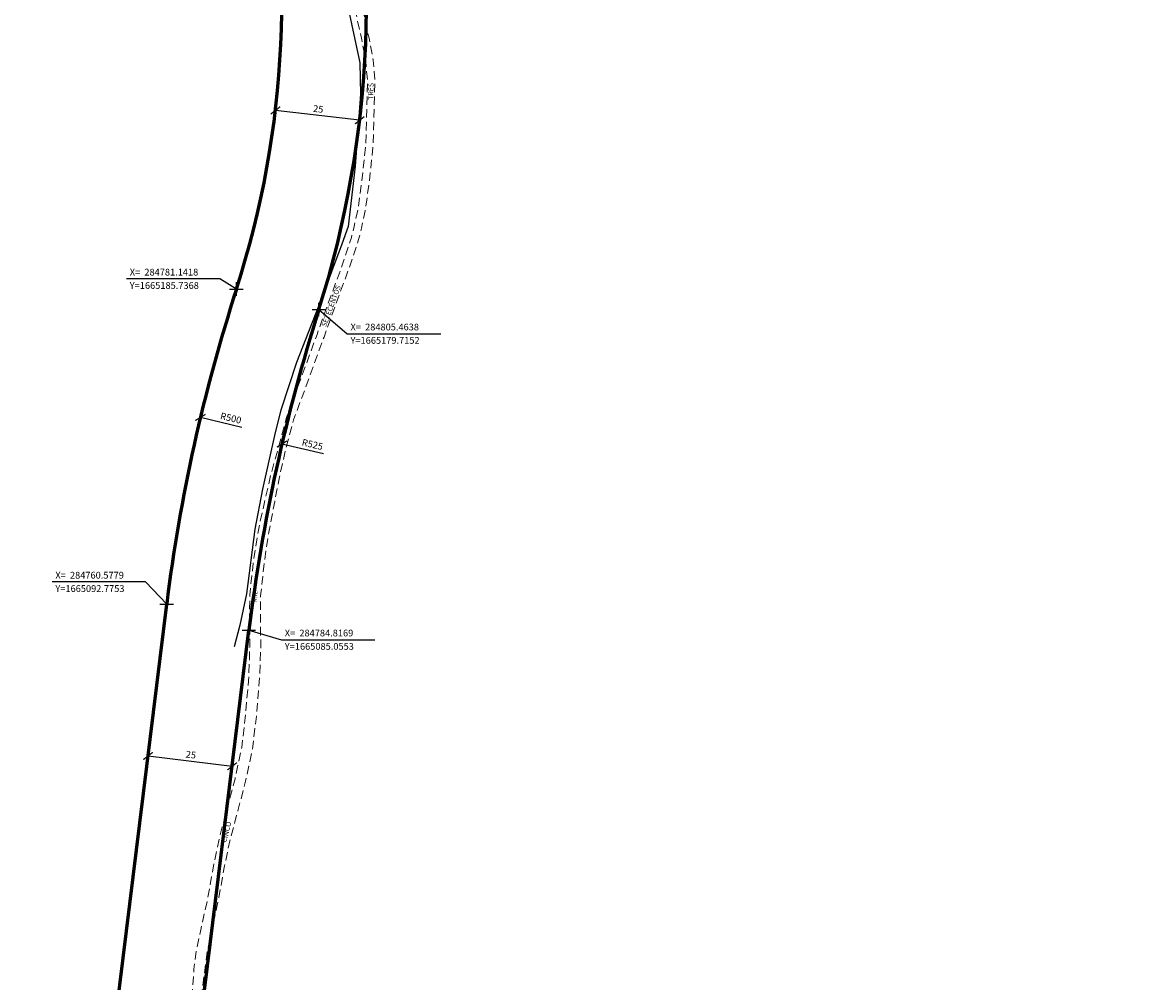
# Model space of a CAD drawing. Units: millimetres. Extents: x 283110 to 285560, y 1663072 to 1666335.
# Drawn here: x 284718 to 285048, y 1664981 to 1665264 of the extents above; entities that cross this region are included whole.
import ezdxf
from ezdxf.enums import TextEntityAlignment as Align

# ---------------------------------------------------------------- set-up
doc = ezdxf.new("R2010")
doc.units = ezdxf.units.MM
doc.header["$MEASUREMENT"] = 0
doc.header["$PDMODE"] = 2
doc.header["$PDSIZE"] = 2
doc.linetypes.add('HIDDEN', pattern=[0.375, 0.25, -0.125])
for name, color, linetype in [('_CORDENADAS_SIRGAS2000', 7, 'Continuous'), ('_cotas', 7, 'Continuous'), ('_textos', 7, 'Continuous'), ('Cerca', 8, 'Cerca'), ('Topon_de_Vias', 7, 'Continuous')]:
    doc.layers.add(name, color=color, linetype=linetype)
doc.layers.add('_traçado viário por coordenadas', color=7, linetype='Continuous', lineweight=60)
doc.layers.add('Nao_Pavimentada_S_Mfio', color=10, linetype='HIDDEN', lineweight=15)
doc.styles.add('Arial', font='arial.ttf', dxfattribs={"height": 1.5})
doc.styles.get("Standard").update_dxf_attribs({"font": 'arial.ttf'})
doc.linetypes.add('Cerca', pattern='A,10,0,["X",Standard,S=1,R=0,X=0,Y=-0.5],0.1', length=10.1)
doc.dimstyles.new('AEROS UPV', dxfattribs={"dimtxt": 2, "dimasz": 2.5, "dimexe": 1.25, "dimexo": 0.625, "dimtad": 1, "dimdsep": 46, "dimtxsty": 'Standard', "dimblk": 'ARCHTICK', "dimcen": 2.5, "dimadec": 0, "dimazin": 0, "dimtfac": 1, "dimtmove": 0, "dimatfit": 3, "dimfxl": 1, "dimtzin": 0, "dimarcsym": 0})

# ---------------------------------------------------------------- blocks, each defined once
blk = doc.blocks.new('_ArchTick')
at = {"color": 0, "linetype": 'Continuous', "const_width": 0.15}
blk.add_lwpolyline([(-0.5, -0.5), (0.5, 0.5)], dxfattribs=at)
blk = doc.blocks.new('*D126')
at = {"layer": '_cotas', "color": 0, "lineweight": -2, "transparency": 16777216}
blk.add_line((284782.74, 1665144.94), (284770.51, 1665147.86), dxfattribs=at)
at = {"layer": 'Defpoints', "color": 0, "transparency": 16777216}
for p in [(284770.51, 1665147.86), (285256.84, 1665031.75)]:
    blk.add_point(p, dxfattribs=at)
at = {"layer": '_cotas', "color": 0, "lineweight": -2, "transparency": 16777216, "xscale": 2.5, "yscale": 2.5, "zscale": 2.5, "rotation": 166.5725300003445}
blk.add_blockref('_ArchTick', (284770.51, 1665147.86), dxfattribs=at)
at = {"layer": '_cotas', "color": 0, "transparency": 16777216, "insert": (284779.44, 1665147.42), "char_height": 2, "attachment_point": 5, "rotation": 346.5725}
blk.add_mtext('R500', dxfattribs=at)
blk = doc.blocks.new('*D127')
at = {"layer": '_cotas', "color": 0, "lineweight": -2, "transparency": 16777216}
blk.add_line((284806.84, 1665137.16), (284794.57, 1665140.02), dxfattribs=at)
at = {"layer": 'Defpoints', "color": 0, "transparency": 16777216}
for p in [(284794.57, 1665140.02), (285305.89, 1665020.98)]:
    blk.add_point(p, dxfattribs=at)
at = {"layer": '_cotas', "color": 0, "lineweight": -2, "transparency": 16777216, "xscale": 2.5, "yscale": 2.5, "zscale": 2.5, "rotation": 166.8947439780746}
blk.add_blockref('_ArchTick', (284794.57, 1665140.02), dxfattribs=at)
at = {"layer": '_cotas', "color": 0, "transparency": 16777216, "insert": (284803.51, 1665139.63), "char_height": 2, "attachment_point": 5, "rotation": 346.8947}
blk.add_mtext('R525', dxfattribs=at)
blk = doc.blocks.new('*D138')
at = {"layer": '_cotas', "color": 0, "lineweight": -2, "transparency": 16777216}
for p, q in [((284755.07, 1665048.59), (284755.07, 1665049.21)), ((284755.07, 1665047.96), (284779.88, 1665044.91)), ((284779.88, 1665045.54), (284779.88, 1665046.16))]:
    blk.add_line(p, q, dxfattribs=at)
at = {"layer": 'Defpoints', "color": 0, "transparency": 16777216}
for p in [(284755.07, 1665047.96), (284779.88, 1665044.91), (284779.88, 1665044.91)]:
    blk.add_point(p, dxfattribs=at)
at = {"layer": '_cotas', "color": 0, "lineweight": -2, "transparency": 16777216, "xscale": 2.5, "yscale": 2.5, "zscale": 2.5}
for p, rotation in [((284755.07, 1665047.96), 172.9898708569725), ((284779.88, 1665044.91), 352.9898708569725)]:
    blk.add_blockref('_ArchTick', p, dxfattribs=dict(at, rotation=rotation))
at = {"layer": '_cotas', "color": 0, "transparency": 16777216, "insert": (284767.68, 1665048.07), "char_height": 2, "attachment_point": 5, "rotation": 352.9899}
blk.add_mtext('25', dxfattribs=at)
blk = doc.blocks.new('*D141')
at = {"layer": '_cotas', "color": 0, "lineweight": -2, "transparency": 16777216}
for p, q in [((284792.57, 1665237.84), (284792.5, 1665237.22)), ((284817.47, 1665235.55), (284792.64, 1665238.46)), ((284817.4, 1665234.93), (284817.33, 1665234.31))]:
    blk.add_line(p, q, dxfattribs=at)
at = {"layer": 'Defpoints', "color": 0, "transparency": 16777216}
for p in [(284792.64, 1665238.46), (284792.64, 1665238.46), (284817.47, 1665235.55)]:
    blk.add_point(p, dxfattribs=at)
at = {"layer": '_cotas', "color": 0, "lineweight": -2, "transparency": 16777216, "xscale": 2.5, "yscale": 2.5, "zscale": 2.5}
for p, rotation in [((284792.64, 1665238.46), 173.3239573998127), ((284817.47, 1665235.55), 353.3239573998128)]:
    blk.add_blockref('_ArchTick', p, dxfattribs=dict(at, rotation=rotation))
at = {"layer": '_cotas', "color": 0, "transparency": 16777216, "insert": (284805.25, 1665238.64), "char_height": 2, "attachment_point": 5, "rotation": 353.324}
blk.add_mtext('25', dxfattribs=at)

msp = doc.modelspace()

# ---------------------------------------------------------------- linework, layer by layer
at = {"layer": '_CORDENADAS_SIRGAS2000'}
for points in [[(284781.142, 1665185.737), (284776.287, 1665188.766), (284748.701, 1665188.766)], [(284805.464, 1665179.715), (284813.804, 1665172.561), (284841.39, 1665172.561)], [(284760.578, 1665092.775), (284754.35, 1665099.32), (284726.763, 1665099.32)], [(284784.817, 1665085.055), (284794.417, 1665082.256), (284822.003, 1665082.256)]]:
    msp.add_lwpolyline(points, dxfattribs=at)
at = {"layer": '_textos'}
for p in [(284781.142, 1665185.737), (284805.464, 1665179.715), (284760.578, 1665092.775), (284784.817, 1665085.055)]:
    msp.add_point(p, dxfattribs=at)
at = {"layer": '_traçado viário por coordenadas'}
for p, q in [((284721.558, 1664775.445), (284760.578, 1665092.775)), ((284746.371, 1664772.394), (284784.817, 1665085.055))]:
    msp.add_line(p, q, dxfattribs=at)
for centre, radius, start, end in [((284519.505, 1665270.42), 300, 342.40124, 42.89836), ((284519.508, 1665270.428), 275, 342.06319, 42.89986), ((285256.84, 1665031.753), 500, 162.06319, 172.98987), ((285305.892, 1665020.982), 525, 162.40124, 172.98987)]:
    msp.add_arc(centre, radius, start, end, dxfattribs=at)
at = {"layer": 'Cerca', "flags": 128}
msp.add_lwpolyline([(284718.019, 1665481.696), (284725.624, 1665464.759), (284727.123, 1665462.378), (284730.599, 1665459.486), (284740.309, 1665452.653), (284747.746, 1665447.615), (284757.698, 1665440.035), (284770.797, 1665429.271), (284775.538, 1665424.086), (284777.996, 1665419.284), (284783.347, 1665405.594), (284791.358, 1665384.135), (284792.737, 1665377.739), (284794.581, 1665367.076), (284797.458, 1665350.114), (284801.966, 1665323.821), (284807.303, 1665299.184), (284812.377, 1665277.006), (284817.543, 1665252.495), (284817.707, 1665243.225), (284816.157, 1665222.066), (284814.126, 1665204.202), (284812.262, 1665198.982), (284806.139, 1665182.628), (284798.812, 1665164.035), (284794.237, 1665150), (284792.529, 1665143.44), (284788.796, 1665126.741), (284786.551, 1665114.931), (284784.082, 1665095.774), (284782.184, 1665086.581), (284780.494, 1665080.208)], dxfattribs=at)
at = {"layer": 'Nao_Pavimentada_S_Mfio', "ltscale": 10, "flags": 128}
for points in [[(284719.988, 1665481.699), (284724.916, 1665470.075), (284726.515, 1665467.034), (284728.484, 1665464.615), (284731.293, 1665461.791), (284740.515, 1665455.023), (284753.578, 1665445.347), (284769.478, 1665432.698), (284775.483, 1665426.097), (284778.249, 1665422.079), (284782.74, 1665413.801), (284786.744, 1665403.67), (284791.715, 1665388.079), (284793.256, 1665382.217), (284794.125, 1665376.986), (284795.186, 1665370.41), (284798.041, 1665355.541), (284799.695, 1665344.997), (284801.433, 1665335.41), (284803.436, 1665325.206), (284807.49, 1665307.409), (284812.703, 1665283.932), (284818.1, 1665259.347), (284819.298, 1665253.016), (284819.796, 1665247.132), (284819.48, 1665236.05), (284819.311, 1665228.801), (284818.139, 1665217.722), (284816.972, 1665209.244), (284815.863, 1665204.216), (284815.038, 1665200.948), (284812.362, 1665192.784), (284808.216, 1665181.594), (284804.914, 1665172.33), (284799.947, 1665158.756), (284795.929, 1665147.859), (284793.455, 1665138.738), (284791.287, 1665130.979), (284789.558, 1665123.495), (284787.715, 1665115.116), (284786.191, 1665105.672), (284785.069, 1665095.45), (284784.998, 1665088.624), (284785.121, 1665080.862), (284784.781, 1665071.363), (284783.853, 1665060.072), (284782.692, 1665050.44), (284780.742, 1665041.218), (284778.559, 1665032.964), (284776.085, 1665023.704), (284774.489, 1665016.126), (284772.671, 1665005.976), (284770.635, 1664996.613), (284769.37, 1664990.795), (284768.612, 1664985.04), (284768.009, 1664976.326), (284767.309, 1664966.743), (284765.918, 1664953.943), (284765.084, 1664939.508), (284765.094, 1664934.879), (284764.789, 1664927.488)], [(284722.371, 1665481.702), (284726.902, 1665471.016), (284728.356, 1665468.25), (284730.118, 1665466.086), (284732.729, 1665463.461), (284741.818, 1665456.79), (284754.916, 1665447.089), (284770.984, 1665434.306), (284777.207, 1665427.465), (284780.123, 1665423.228), (284784.733, 1665414.732), (284788.813, 1665404.408), (284793.803, 1665388.759), (284795.942, 1665382.334), (284796.545, 1665377.594), (284797.357, 1665370.746), (284800.204, 1665355.918), (284801.86, 1665345.363), (284803.59, 1665335.818), (284805.584, 1665325.661), (284809.632, 1665307.89), (284814.847, 1665284.406), (284820.251, 1665259.786), (284821.477, 1665253.313), (284821.994, 1665247.193), (284821.675, 1665235.993), (284821.504, 1665228.659), (284820.319, 1665217.457), (284819.135, 1665208.857), (284817.999, 1665203.711), (284817.148, 1665200.337), (284814.436, 1665192.06), (284810.28, 1665180.844), (284806.979, 1665171.584), (284802.008, 1665157.999), (284798.023, 1665147.19), (284795.574, 1665138.163), (284793.847, 1665130.305), (284792.423, 1665123.017), (284790.716, 1665113.992), (284789.373, 1665105.253), (284788.275, 1665095.258), (284788.206, 1665088.633), (284788.33, 1665080.831), (284787.985, 1665071.174), (284787.045, 1665059.748), (284785.86, 1665049.915), (284783.864, 1665040.476), (284781.66, 1665032.14), (284779.207, 1665022.959), (284777.639, 1665015.512), (284775.819, 1665005.352), (284775.41, 1665003.47), (284773.77, 1664995.931), (284772.533, 1664990.244), (284771.793, 1664984.621), (284770.647, 1664976.081), (284769.948, 1664966.503), (284768.559, 1664953.723), (284767.733, 1664939.434), (284767.743, 1664934.827), (284767.441, 1664927.492)]]:
    msp.add_lwpolyline(points, dxfattribs=at)

# ---------------------------------------------------------------- texts
at = {"layer": '_CORDENADAS_SIRGAS2000'}
for s, p in [('X=  284781.1418', (284749.686, 1665189.751)), ('Y=1665185.7368', (284749.686, 1665185.81)), ('X=  284805.4638', (284814.789, 1665173.546)), ('Y=1665179.7152', (284814.789, 1665169.605)), ('X=  284760.5779', (284727.749, 1665100.305)), ('Y=1665092.7753', (284727.749, 1665096.364)), ('X=  284784.8169', (284795.402, 1665083.241)), ('Y=1665085.0553', (284795.402, 1665079.3))]:
    msp.add_text(s, height=2, dxfattribs=at).set_placement(p)
at = {"layer": 'Topon_de_Vias', "style": 'Arial'}
for s, rotation, p in [('TRÊS', 88.87413, (284821.955, 1665241.593)), ('SETECENTOS', 69.71573, (284807.987, 1665174.312)), ('MIL', 89.198, (284787.758, 1665093.249)), ('CINCO', 75.92511, (284778.63, 1665022.244))]:
    msp.add_text(s, height=1.5, rotation=rotation, dxfattribs=at).set_placement(p, align=Align.BOTTOM_LEFT)

# ---------------------------------------------------------------- dimensions: what is measured, and where the dimension line sits
at = {"layer": '_cotas'}
for p1, p2, picture, middle in [((284817.471, 1665235.552), (284792.643, 1665238.458), '*D141', (284805.249, 1665238.64)), ((284755.068, 1665047.964), (284779.881, 1665044.913), '*D138', (284767.675, 1665048.072))]:
    dim = msp.add_aligned_dim(p1=p1, p2=p2, distance=0, dimstyle='AEROS UPV', dxfattribs=at)
    dim.commit()
    dim.dimension.update_dxf_attribs({"geometry": picture, "text_midpoint": middle})
for center, mpoint, picture, middle in [((285256.84, 1665031.753), (284770.508, 1665147.86), '*D126', (284773.353, 1665147.181)), ((285305.892, 1665020.982), (284794.566, 1665140.021), '*D127', (284801.564, 1665138.391))]:
    dim = msp.add_radius_dim(center=center, mpoint=mpoint, dimstyle='AEROS UPV', dxfattribs=at)
    dim.commit()
    dim.dimension.update_dxf_attribs({"geometry": picture, "text_midpoint": middle, "dimtype": 164})

doc.saveas('drawing.dxf')
